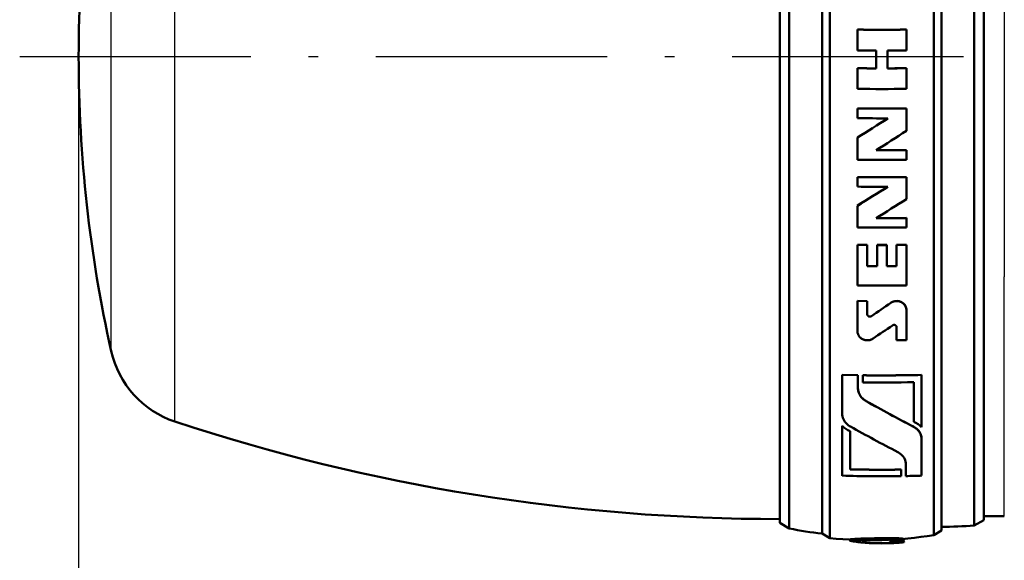
# Model space of a CAD drawing. Extents: x 0 to 420, y 0 to 297.
# Drawn here: x 77 to 128, y 121 to 149 of the extents above; entities that cross this region are included whole.
import ezdxf

# ---------------------------------------------------------------- set-up
doc = ezdxf.new("R2010")
doc.units = 0
doc.linetypes.add('DASHDOT', pattern=[18.5, 12, -3, 0.5, -3])

msp = doc.modelspace()

# ---------------------------------------------------------------- linework, layer by layer
at = {"color": 7, "lineweight": 50}
for p, q in [((118.644, 134.881), (118.644, 171.505)), ((119.044, 134.77), (119.044, 171.736)), ((124.444, 134.845), (124.444, 171.58)), ((124.844, 134.955), (124.844, 171.349)), ((116.444, 135.147), (116.444, 170.949)), ((116.944, 135.009), (116.944, 171.238)), ((126.544, 135.081), (126.544, 171.088)), ((127.044, 135.219), (127.044, 170.799))]:
    msp.add_line(p, q, dxfattribs=at)
at = {"color": 7, "lineweight": 25}
for p, q in [((124.844, 135.051), (124.844, 171.149)), ((128.107, 170.599), (128.107, 135.315)), ((85.043, 137.668), (85.043, 165.691)), ((81.734, 139.42), (81.734, 162.036)), ((80.044, 146.749), (80.044, 107.706))]:
    msp.add_line(p, q, dxfattribs=at)
at = {"color": 7, "lineweight": 50, "ltscale": 3.20435e-05}
for p, q in [((120.481, 148.145), (120.481, 148.143)), ((123.025, 148.145), (123.025, 148.144)), ((120.481, 146.14), (120.481, 146.139)), ((120.481, 140.494), (120.481, 140.492)), ((120.481, 139.009), (120.481, 139.008))]:
    msp.add_line(p, q, dxfattribs=at)
at = {"color": 7, "lineweight": 50, "ltscale": 0.027049}
for p, q in [((120.481, 147.061), (120.481, 148.143)), ((123.025, 147.062), (123.025, 148.144))]:
    msp.add_line(p, q, dxfattribs=at)
at = {"color": 7, "linetype": 'DASHDOT', "lineweight": 25}
msp.add_line((76.983, 146.75), (344.256, 146.75), dxfattribs=at)
at = {"color": 7, "lineweight": 50, "ltscale": 0.023067}
for p, q in [((121.458, 146.132), (121.458, 147.055)), ((122.048, 146.132), (122.048, 147.055))]:
    msp.add_line(p, q, dxfattribs=at)
at = {"color": 7, "lineweight": 50, "ltscale": 0.026778}
for p, q in [((120.481, 145.068), (120.481, 146.139)), ((123.025, 145.068), (123.025, 146.139))]:
    msp.add_line(p, q, dxfattribs=at)
at = {"color": 7, "lineweight": 50, "ltscale": 3.1662e-05}
for p, q in [((123.025, 146.141), (123.025, 146.139)), ((120.481, 144.054), (120.481, 144.053)), ((123.025, 144.055), (123.025, 144.053)), ((120.481, 142.542), (120.481, 142.54)), ((123.025, 141.891), (123.025, 141.889)), ((123.025, 140.494), (123.025, 140.493))]:
    msp.add_line(p, q, dxfattribs=at)
at = {"color": 7, "lineweight": 50, "ltscale": 0.012636}
msp.add_line((120.481, 143.547), (120.481, 144.053), dxfattribs=at)
at = {"color": 7, "lineweight": 50, "ltscale": 0.029014}
msp.add_line((123.025, 142.893), (123.025, 144.053), dxfattribs=at)
at = {"color": 7, "lineweight": 50, "ltscale": 0.02879}
msp.add_line((120.481, 141.389), (120.481, 142.54), dxfattribs=at)
at = {"color": 7, "lineweight": 50, "ltscale": 0.012496}
msp.add_line((123.025, 141.389), (123.025, 141.889), dxfattribs=at)
at = {"color": 7, "lineweight": 50, "ltscale": 0.012404}
msp.add_line((120.481, 139.996), (120.481, 140.492), dxfattribs=at)
at = {"color": 7, "lineweight": 50, "ltscale": 0.028479}
msp.add_line((123.025, 139.354), (123.025, 140.493), dxfattribs=at)
at = {"color": 7, "lineweight": 25, "ltscale": 0.198947}
msp.add_line((81.734, 131.463), (81.734, 139.42), dxfattribs=at)
at = {"color": 7, "lineweight": 50, "ltscale": 0.028244}
msp.add_line((120.481, 137.878), (120.481, 139.008), dxfattribs=at)
at = {"color": 7, "lineweight": 50, "ltscale": 3.24249e-05}
msp.add_line((123.025, 138.37), (123.025, 138.369), dxfattribs=at)
at = {"color": 7, "lineweight": 50, "ltscale": 0.012257}
msp.add_line((123.025, 137.879), (123.025, 138.369), dxfattribs=at)
at = {"color": 7, "lineweight": 25, "ltscale": 0.246517}
msp.add_line((85.043, 127.807), (85.043, 137.668), dxfattribs=at)
at = {"color": 7, "lineweight": 50, "ltscale": 0.012723}
for p, q in [((120.481, 136.976), (120.99, 136.971)), ((120.481, 136.975), (120.99, 136.97)), ((121.498, 136.969), (122.007, 136.969)), ((121.498, 136.968), (122.007, 136.968)), ((122.516, 136.972), (123.025, 136.977)), ((122.516, 136.97), (123.025, 136.975)), ((120.99, 135.879), (121.498, 135.877)), ((120.99, 135.878), (121.498, 135.876)), ((122.007, 135.877), (122.516, 135.88)), ((122.007, 135.876), (122.516, 135.878)), ((120.481, 134.067), (120.99, 134.062)), ((120.481, 134.066), (120.99, 134.061))]:
    msp.add_line(p, q, dxfattribs=at)
at = {"color": 7, "lineweight": 50, "ltscale": 3.28064e-05}
for p, q in [((120.481, 136.976), (120.481, 136.975)), ((120.99, 136.971), (120.99, 136.97)), ((121.498, 136.969), (121.498, 136.968)), ((122.007, 136.969), (122.007, 136.968)), ((122.516, 136.972), (122.516, 136.97)), ((123.025, 136.977), (123.025, 136.975))]:
    msp.add_line(p, q, dxfattribs=at)
at = {"color": 7, "lineweight": 50, "ltscale": 0.052604}
for p, q in [((120.481, 134.871), (120.481, 136.975)), ((123.025, 134.871), (123.025, 136.975))]:
    msp.add_line(p, q, dxfattribs=at)
at = {"color": 7, "lineweight": 50, "ltscale": 0.0273}
for p, q in [((120.99, 135.878), (120.99, 136.97)), ((122.516, 135.878), (122.516, 136.97))]:
    msp.add_line(p, q, dxfattribs=at)
at = {"color": 7, "lineweight": 50, "ltscale": 0.027301}
for p, q in [((121.498, 135.876), (121.498, 136.968)), ((122.007, 135.876), (122.007, 136.968))]:
    msp.add_line(p, q, dxfattribs=at)
at = {"color": 7, "lineweight": 50, "ltscale": 0.314948}
msp.add_line((116.444, 122.549), (116.444, 135.147), dxfattribs=at)
at = {"color": 7, "lineweight": 50, "ltscale": 0.318705}
msp.add_line((116.944, 122.261), (116.944, 135.009), dxfattribs=at)
at = {"color": 7, "lineweight": 25, "ltscale": 0.31755}
msp.add_line((124.844, 122.349), (124.844, 135.051), dxfattribs=at)
at = {"color": 7, "lineweight": 50, "ltscale": 0.316752}
msp.add_line((126.544, 122.411), (126.544, 135.081), dxfattribs=at)
at = {"color": 7, "lineweight": 50, "ltscale": 0.312996}
msp.add_line((127.044, 122.699), (127.044, 135.219), dxfattribs=at)
at = {"color": 7, "lineweight": 25, "ltscale": 0.310393}
msp.add_line((128.107, 122.899), (128.107, 135.315), dxfattribs=at)
at = {"color": 7, "lineweight": 50, "ltscale": 0.322174}
msp.add_line((118.644, 121.994), (118.644, 134.881), dxfattribs=at)
at = {"color": 7, "lineweight": 50, "ltscale": 0.32518}
msp.add_line((119.044, 121.763), (119.044, 134.77), dxfattribs=at)
at = {"color": 7, "lineweight": 50, "ltscale": 0.323159}
msp.add_line((124.444, 121.918), (124.444, 134.845), dxfattribs=at)
at = {"color": 7, "lineweight": 50, "ltscale": 0.320153}
msp.add_line((124.844, 122.149), (124.844, 134.955), dxfattribs=at)
at = {"color": 7, "lineweight": 50, "ltscale": 3.43323e-05}
for p, q in [((120.481, 134.067), (120.481, 134.066)), ((120.99, 134.062), (120.99, 134.061))]:
    msp.add_line(p, q, dxfattribs=at)
at = {"color": 7, "lineweight": 50, "ltscale": 0.039124}
msp.add_line((120.481, 132.501), (120.481, 134.066), dxfattribs=at)
at = {"color": 7, "lineweight": 50, "ltscale": 0.017078}
msp.add_line((120.99, 133.378), (120.99, 134.061), dxfattribs=at)
at = {"color": 7, "lineweight": 25, "ltscale": 3.43323e-05}
msp.add_line((122.212, 133.968), (122.212, 133.966), dxfattribs=at)
at = {"color": 7, "lineweight": 50, "ltscale": 3.47137e-05}
msp.add_line((123.025, 133.589), (123.025, 133.588), dxfattribs=at)
at = {"color": 7, "lineweight": 50, "ltscale": 0.038977}
msp.add_line((123.025, 132.029), (123.025, 133.588), dxfattribs=at)
at = {"color": 7, "lineweight": 25, "ltscale": 3.47137e-05}
msp.add_line((121.205, 133.276), (121.205, 133.275), dxfattribs=at)
at = {"color": 7, "lineweight": 50, "ltscale": 0.016896}
msp.add_line((122.516, 132.023), (122.516, 132.699), dxfattribs=at)
at = {"color": 7, "lineweight": 50, "ltscale": 0.012724}
msp.add_line((122.516, 132.023), (123.025, 132.029), dxfattribs=at)
at = {"color": 7, "lineweight": 50, "ltscale": 0.02036}
msp.add_line((119.692, 130.226), (120.506, 130.212), dxfattribs=at)
at = {"color": 7, "lineweight": 50, "ltscale": 3.85284e-05}
for p, q in [((119.692, 130.226), (119.692, 130.225)), ((123.814, 130.227), (123.814, 130.226))]:
    msp.add_line(p, q, dxfattribs=at)
at = {"color": 7, "lineweight": 50, "ltscale": 0.020359}
msp.add_line((119.692, 130.225), (120.506, 130.21), dxfattribs=at)
at = {"color": 7, "lineweight": 50, "ltscale": 0.049989}
msp.add_line((119.692, 128.225), (119.692, 130.225), dxfattribs=at)
at = {"color": 7, "lineweight": 50, "ltscale": 3.8147e-05}
for p, q in [((120.506, 130.212), (120.506, 130.21)), ((120.761, 130.209), (120.761, 130.207))]:
    msp.add_line(p, q, dxfattribs=at)
at = {"color": 7, "lineweight": 50, "ltscale": 0.016365}
msp.add_line((120.506, 129.556), (120.506, 130.21), dxfattribs=at)
at = {"color": 7, "lineweight": 50, "ltscale": 0.009221}
msp.add_line((120.761, 129.838), (120.761, 130.207), dxfattribs=at)
at = {"color": 7, "lineweight": 50, "ltscale": 0.0677}
msp.add_line((123.814, 127.518), (123.814, 130.226), dxfattribs=at)
at = {"color": 7, "lineweight": 50, "ltscale": 0.051525}
msp.add_line((123.407, 127.788), (123.407, 129.849), dxfattribs=at)
at = {"color": 7, "lineweight": 25, "ltscale": 4.00543e-05}
msp.add_line((120.93, 128.871), (120.93, 128.87), dxfattribs=at)
at = {"color": 7, "lineweight": 50, "ltscale": 4.32968e-05}
msp.add_line((119.692, 127.593), (119.692, 127.591), dxfattribs=at)
at = {"color": 7, "lineweight": 50, "ltscale": 0.064779}
msp.add_line((119.692, 125), (119.692, 127.591), dxfattribs=at)
at = {"color": 7, "lineweight": 50, "ltscale": 4.36783e-05}
msp.add_line((120.099, 127.305), (120.099, 127.304), dxfattribs=at)
at = {"color": 7, "lineweight": 50, "ltscale": 0.049406}
msp.add_line((120.099, 125.327), (120.099, 127.304), dxfattribs=at)
at = {"color": 7, "lineweight": 25, "ltscale": 4.31061e-05}
msp.add_line((123.39, 127.544), (123.39, 127.542), dxfattribs=at)
at = {"color": 7, "lineweight": 50, "ltscale": 4.52042e-05}
msp.add_line((123.814, 126.893), (123.814, 126.891), dxfattribs=at)
at = {"color": 7, "lineweight": 50, "ltscale": 0.047243}
msp.add_line((123.814, 125.002), (123.814, 126.891), dxfattribs=at)
at = {"color": 7, "lineweight": 50, "ltscale": 5.01633e-05}
msp.add_line((122.745, 125.317), (122.745, 125.315), dxfattribs=at)
at = {"color": 7, "lineweight": 50, "ltscale": 0.008472}
msp.add_line((122.745, 124.977), (122.745, 125.315), dxfattribs=at)
at = {"color": 7, "lineweight": 50, "ltscale": 0.015112}
msp.add_line((123, 124.981), (123, 125.585), dxfattribs=at)
at = {"color": 7, "lineweight": 50, "ltscale": 0.014434}
for p, q in [((127.044, 122.699), (126.544, 122.411)), ((116.444, 122.549), (116.944, 122.261))]:
    msp.add_line(p, q, dxfattribs=at)
at = {"color": 7, "lineweight": 50, "ltscale": 0.026564}
msp.add_line((127.044, 122.899), (128.107, 122.899), dxfattribs=at)
at = {"color": 7, "lineweight": 50, "ltscale": 0.011547}
for p, q in [((118.644, 121.994), (119.044, 121.763)), ((124.844, 122.149), (124.444, 121.918))]:
    msp.add_line(p, q, dxfattribs=at)
at = {"color": 7, "lineweight": 50, "ltscale": 0.000481934}
msp.add_line((120.081, 121.674), (120.097, 121.685), dxfattribs=at)
at = {"color": 7, "lineweight": 50, "ltscale": 0.001162}
for p, q in [((120.097, 121.685), (120.141, 121.697)), ((120.097, 121.674), (120.141, 121.687))]:
    msp.add_line(p, q, dxfattribs=at)
at = {"color": 7, "lineweight": 50, "ltscale": 0.000255394}
for p, q in [((120.097, 121.685), (120.097, 121.674)), ((122.759, 121.666), (122.759, 121.656))]:
    msp.add_line(p, q, dxfattribs=at)
at = {"color": 7, "lineweight": 50, "ltscale": 0.00215}
for p, q in [((120.141, 121.697), (120.226, 121.71)), ((120.141, 121.687), (120.226, 121.7))]:
    msp.add_line(p, q, dxfattribs=at)
at = {"color": 7, "lineweight": 50, "ltscale": 0.000255775}
for p, q in [((120.141, 121.697), (120.141, 121.687)), ((122.91, 121.694), (122.91, 121.684))]:
    msp.add_line(p, q, dxfattribs=at)
at = {"color": 7, "lineweight": 50, "ltscale": 0.003045}
for p, q in [((120.226, 121.71), (120.348, 121.722)), ((120.226, 121.7), (120.348, 121.711))]:
    msp.add_line(p, q, dxfattribs=at)
at = {"color": 7, "lineweight": 50, "ltscale": 0.000256157}
for p, q in [((120.226, 121.71), (120.226, 121.7)), ((122.908, 121.704), (122.908, 121.694))]:
    msp.add_line(p, q, dxfattribs=at)
at = {"color": 7, "lineweight": 50, "ltscale": 0.001997}
msp.add_line((120.264, 121.67), (120.342, 121.682), dxfattribs=at)
at = {"color": 7, "lineweight": 50, "ltscale": 0.002831}
msp.add_line((120.342, 121.682), (120.455, 121.693), dxfattribs=at)
at = {"color": 7, "lineweight": 50, "ltscale": 0.003194}
for p, q in [((120.348, 121.722), (120.475, 121.729)), ((120.348, 121.711), (120.475, 121.719))]:
    msp.add_line(p, q, dxfattribs=at)
at = {"color": 7, "lineweight": 50, "ltscale": 0.000256348}
for p, q in [((120.348, 121.722), (120.348, 121.711)), ((122.892, 121.714), (122.892, 121.704))]:
    msp.add_line(p, q, dxfattribs=at)
at = {"color": 7, "lineweight": 50, "ltscale": 0.002936}
msp.add_line((120.455, 121.693), (120.572, 121.701), dxfattribs=at)
at = {"color": 7, "lineweight": 50, "ltscale": 0.004369}
for p, q in [((120.475, 121.729), (120.65, 121.737)), ((120.475, 121.719), (120.65, 121.726))]:
    msp.add_line(p, q, dxfattribs=at)
at = {"color": 7, "lineweight": 50, "ltscale": 0.000256538}
for p, q in [((120.475, 121.729), (120.475, 121.719)), ((122.857, 121.725), (122.857, 121.715))]:
    msp.add_line(p, q, dxfattribs=at)
at = {"color": 7, "lineweight": 50, "ltscale": 0.004071}
msp.add_line((120.572, 121.701), (120.735, 121.708), dxfattribs=at)
at = {"color": 7, "lineweight": 50, "ltscale": 0.004006}
for p, q in [((120.65, 121.737), (120.81, 121.741)), ((120.65, 121.726), (120.81, 121.731))]:
    msp.add_line(p, q, dxfattribs=at)
at = {"color": 7, "lineweight": 50, "ltscale": 0.00025692}
for p, q in [((120.65, 121.737), (120.65, 121.726)), ((120.81, 121.741), (120.81, 121.731)), ((122.674, 121.746), (122.674, 121.736))]:
    msp.add_line(p, q, dxfattribs=at)
at = {"color": 7, "lineweight": 50, "ltscale": 0.003679}
msp.add_line((120.735, 121.708), (120.882, 121.713), dxfattribs=at)
at = {"color": 7, "lineweight": 50, "ltscale": 0.004044}
for p, q in [((120.81, 121.741), (120.972, 121.744)), ((120.81, 121.731), (120.972, 121.734))]:
    msp.add_line(p, q, dxfattribs=at)
at = {"color": 7, "lineweight": 50, "ltscale": 0.003619}
msp.add_line((120.882, 121.713), (121.027, 121.716), dxfattribs=at)
at = {"color": 7, "lineweight": 50, "ltscale": 0.004659}
for p, q in [((120.972, 121.744), (121.158, 121.748)), ((120.972, 121.734), (121.158, 121.737))]:
    msp.add_line(p, q, dxfattribs=at)
at = {"color": 7, "lineweight": 50, "ltscale": 0.000257111}
for p, q in [((120.972, 121.744), (120.972, 121.734)), ((121.158, 121.748), (121.158, 121.737)), ((121.368, 121.75), (121.368, 121.739)), ((121.555, 121.751), (121.555, 121.741)), ((121.93, 121.753), (121.93, 121.743)), ((122.385, 121.753), (122.385, 121.743)), ((122.501, 121.752), (122.501, 121.742)), ((122.605, 121.749), (122.605, 121.739)), ((122.75, 121.74), (122.75, 121.73))]:
    msp.add_line(p, q, dxfattribs=at)
at = {"color": 7, "lineweight": 50, "ltscale": 0.004449}
msp.add_line((121.027, 121.716), (121.205, 121.719), dxfattribs=at)
at = {"color": 7, "lineweight": 50, "ltscale": 0.005249}
for p, q in [((121.158, 121.748), (121.368, 121.75)), ((121.158, 121.737), (121.368, 121.739))]:
    msp.add_line(p, q, dxfattribs=at)
at = {"color": 7, "lineweight": 50, "ltscale": 0.004707}
msp.add_line((121.205, 121.719), (121.393, 121.721), dxfattribs=at)
at = {"color": 7, "lineweight": 50, "ltscale": 0.004668}
for p, q in [((121.368, 121.75), (121.555, 121.751)), ((121.368, 121.739), (121.555, 121.741))]:
    msp.add_line(p, q, dxfattribs=at)
at = {"color": 7, "lineweight": 50, "ltscale": 0.004331}
msp.add_line((121.393, 121.721), (121.566, 121.723), dxfattribs=at)
at = {"color": 7, "lineweight": 50, "ltscale": 0.004233}
for p, q in [((121.555, 121.751), (121.724, 121.752)), ((121.555, 121.741), (121.724, 121.742))]:
    msp.add_line(p, q, dxfattribs=at)
at = {"color": 7, "lineweight": 50, "ltscale": 0.003843}
msp.add_line((121.566, 121.723), (121.72, 121.724), dxfattribs=at)
at = {"color": 7, "lineweight": 50, "ltscale": 0.004858}
msp.add_line((121.72, 121.724), (121.914, 121.724), dxfattribs=at)
at = {"color": 7, "lineweight": 50, "ltscale": 0.005146}
for p, q in [((121.724, 121.752), (121.93, 121.753)), ((121.724, 121.742), (121.93, 121.743))]:
    msp.add_line(p, q, dxfattribs=at)
at = {"color": 7, "lineweight": 50, "ltscale": 0.000257301}
for p, q in [((121.724, 121.752), (121.724, 121.742)), ((122.099, 121.753), (122.099, 121.743)), ((122.251, 121.753), (122.251, 121.743))]:
    msp.add_line(p, q, dxfattribs=at)
at = {"color": 7, "lineweight": 50, "ltscale": 0.003882}
msp.add_line((121.914, 121.724), (122.07, 121.725), dxfattribs=at)
at = {"color": 7, "lineweight": 50, "ltscale": 0.004229}
for p, q in [((121.93, 121.753), (122.099, 121.753)), ((121.93, 121.743), (122.099, 121.743))]:
    msp.add_line(p, q, dxfattribs=at)
at = {"color": 7, "lineweight": 50, "ltscale": 0.003564}
msp.add_line((122.07, 121.725), (122.212, 121.724), dxfattribs=at)
at = {"color": 7, "lineweight": 50, "ltscale": 0.003794}
for p, q in [((122.099, 121.753), (122.251, 121.753)), ((122.099, 121.743), (122.251, 121.743))]:
    msp.add_line(p, q, dxfattribs=at)
at = {"color": 7, "lineweight": 50, "ltscale": 0.003091}
msp.add_line((122.212, 121.724), (122.336, 121.724), dxfattribs=at)
at = {"color": 7, "lineweight": 50, "ltscale": 0.003364}
for p, q in [((122.251, 121.753), (122.385, 121.753)), ((122.251, 121.743), (122.385, 121.743)), ((120.516, 121.567), (120.65, 121.551)), ((120.516, 121.557), (120.65, 121.541))]:
    msp.add_line(p, q, dxfattribs=at)
at = {"color": 7, "lineweight": 50, "ltscale": 0.002627}
msp.add_line((122.336, 121.724), (122.441, 121.723), dxfattribs=at)
at = {"color": 7, "lineweight": 50, "ltscale": 0.002886}
for p, q in [((122.385, 121.753), (122.501, 121.752)), ((122.385, 121.743), (122.501, 121.742))]:
    msp.add_line(p, q, dxfattribs=at)
at = {"color": 7, "lineweight": 50, "ltscale": 0.002047}
msp.add_line((122.441, 121.723), (122.523, 121.721), dxfattribs=at)
at = {"color": 7, "lineweight": 50, "ltscale": 0.002594}
for p, q in [((122.501, 121.752), (122.605, 121.749)), ((122.501, 121.742), (122.605, 121.739))]:
    msp.add_line(p, q, dxfattribs=at)
at = {"color": 7, "lineweight": 50, "ltscale": 0.001569}
msp.add_line((122.523, 121.721), (122.585, 121.717), dxfattribs=at)
at = {"color": 7, "lineweight": 50, "ltscale": 0.001621}
msp.add_line((122.585, 121.717), (122.65, 121.713), dxfattribs=at)
at = {"color": 7, "lineweight": 50, "ltscale": 0.00173}
for p, q in [((122.605, 121.749), (122.674, 121.746)), ((122.605, 121.739), (122.674, 121.736))]:
    msp.add_line(p, q, dxfattribs=at)
at = {"color": 7, "lineweight": 50, "ltscale": 0.001274}
msp.add_line((122.65, 121.713), (122.701, 121.707), dxfattribs=at)
at = {"color": 7, "lineweight": 50, "ltscale": 0.001924}
for p, q in [((122.674, 121.746), (122.75, 121.74)), ((122.674, 121.736), (122.75, 121.73))]:
    msp.add_line(p, q, dxfattribs=at)
at = {"color": 7, "lineweight": 50, "ltscale": 0.000962995}
msp.add_line((122.701, 121.707), (122.739, 121.7), dxfattribs=at)
at = {"color": 7, "lineweight": 50, "ltscale": 0.000771076}
msp.add_line((122.739, 121.7), (122.768, 121.691), dxfattribs=at)
at = {"color": 7, "lineweight": 50, "ltscale": 0.001534}
for p, q in [((122.75, 121.74), (122.811, 121.733)), ((122.75, 121.73), (122.811, 121.723))]:
    msp.add_line(p, q, dxfattribs=at)
at = {"color": 7, "lineweight": 50, "ltscale": 0.000385656}
msp.add_line((122.768, 121.691), (122.781, 121.682), dxfattribs=at)
at = {"color": 7, "lineweight": 50, "ltscale": 0.000229956}
msp.add_line((122.775, 121.675), (122.781, 121.682), dxfattribs=at)
at = {"color": 7, "lineweight": 50, "ltscale": 0.000218996}
msp.add_line((122.783, 121.674), (122.781, 121.682), dxfattribs=at)
at = {"color": 7, "lineweight": 50, "ltscale": 0.001161}
for p, q in [((122.811, 121.733), (122.857, 121.725)), ((122.811, 121.723), (122.857, 121.715))]:
    msp.add_line(p, q, dxfattribs=at)
at = {"color": 7, "lineweight": 50, "ltscale": 0.000256729}
msp.add_line((122.811, 121.733), (122.811, 121.723), dxfattribs=at)
at = {"color": 7, "lineweight": 50, "ltscale": 0.000913293}
msp.add_line((122.857, 121.725), (122.892, 121.714), dxfattribs=at)
at = {"color": 7, "lineweight": 50, "ltscale": 0.000913237}
msp.add_line((122.857, 121.715), (122.892, 121.704), dxfattribs=at)
at = {"color": 7, "lineweight": 50, "ltscale": 0.000463291}
msp.add_line((122.892, 121.714), (122.908, 121.704), dxfattribs=at)
at = {"color": 7, "lineweight": 50, "ltscale": 0.000463188}
msp.add_line((122.892, 121.704), (122.908, 121.694), dxfattribs=at)
at = {"color": 7, "lineweight": 50, "ltscale": 0.000396309}
msp.add_line((122.9, 121.672), (122.91, 121.684), dxfattribs=at)
at = {"color": 7, "lineweight": 50, "ltscale": 0.00026713}
msp.add_line((122.91, 121.694), (122.908, 121.704), dxfattribs=at)
at = {"color": 7, "lineweight": 50, "ltscale": 0.000266761}
msp.add_line((122.91, 121.684), (122.908, 121.694), dxfattribs=at)
at = {"color": 7, "lineweight": 50, "ltscale": 0.000259383}
msp.add_line((120.075, 121.665), (120.081, 121.674), dxfattribs=at)
at = {"color": 7, "lineweight": 50, "ltscale": 0.000254822}
for p, q in [((120.075, 121.665), (120.075, 121.655)), ((122.7, 121.648), (122.7, 121.637))]:
    msp.add_line(p, q, dxfattribs=at)
at = {"color": 7, "lineweight": 50, "ltscale": 0.000259064}
msp.add_line((120.075, 121.655), (120.081, 121.664), dxfattribs=at)
at = {"color": 7, "lineweight": 50, "ltscale": 0.000547002}
msp.add_line((120.089, 121.638), (120.075, 121.655), dxfattribs=at)
at = {"color": 7, "lineweight": 50, "ltscale": 0.00048183}
msp.add_line((120.081, 121.664), (120.097, 121.674), dxfattribs=at)
at = {"color": 7, "lineweight": 50, "ltscale": 0.000255203}
msp.add_line((120.081, 121.674), (120.081, 121.664), dxfattribs=at)
at = {"color": 7, "lineweight": 50, "ltscale": 0.001006}
msp.add_line((120.089, 121.638), (120.125, 121.622), dxfattribs=at)
at = {"color": 7, "lineweight": 50, "ltscale": 0.00176}
msp.add_line((120.125, 121.622), (120.193, 121.603), dxfattribs=at)
at = {"color": 7, "lineweight": 50, "ltscale": 0.002163}
msp.add_line((120.193, 121.603), (120.278, 121.585), dxfattribs=at)
at = {"color": 7, "lineweight": 50, "ltscale": 0.000239743}
msp.add_line((120.202, 121.64), (120.207, 121.648), dxfattribs=at)
at = {"color": 7, "lineweight": 50, "ltscale": 0.000514734}
msp.add_line((120.216, 121.624), (120.203, 121.64), dxfattribs=at)
at = {"color": 7, "lineweight": 50, "ltscale": 0.000375655}
msp.add_line((120.216, 121.634), (120.206, 121.646), dxfattribs=at)
at = {"color": 7, "lineweight": 50, "ltscale": 0.000428334}
msp.add_line((120.207, 121.648), (120.221, 121.658), dxfattribs=at)
at = {"color": 7, "lineweight": 50, "ltscale": 0.000951601}
msp.add_line((120.216, 121.634), (120.251, 121.619), dxfattribs=at)
at = {"color": 7, "lineweight": 50, "ltscale": 0.000254059}
for p, q in [((120.216, 121.634), (120.216, 121.624)), ((122.463, 121.611), (122.463, 121.601)), ((122.524, 121.618), (122.524, 121.607))]:
    msp.add_line(p, q, dxfattribs=at)
at = {"color": 7, "lineweight": 50, "ltscale": 0.00095145}
msp.add_line((120.216, 121.624), (120.251, 121.609), dxfattribs=at)
at = {"color": 7, "lineweight": 50, "ltscale": 0.001103}
msp.add_line((120.221, 121.658), (120.264, 121.67), dxfattribs=at)
at = {"color": 7, "lineweight": 50, "ltscale": 0.001655}
for p, q in [((120.251, 121.619), (120.315, 121.602)), ((120.251, 121.609), (120.315, 121.592))]:
    msp.add_line(p, q, dxfattribs=at)
at = {"color": 7, "lineweight": 50, "ltscale": 0.000253677}
for p, q in [((120.251, 121.619), (120.251, 121.609)), ((122.291, 121.594), (122.291, 121.584))]:
    msp.add_line(p, q, dxfattribs=at)
at = {"color": 7, "lineweight": 50, "ltscale": 0.003436}
msp.add_line((120.278, 121.585), (120.414, 121.564), dxfattribs=at)
at = {"color": 7, "lineweight": 50, "ltscale": 0.001913}
for p, q in [((120.315, 121.602), (120.39, 121.587)), ((120.315, 121.592), (120.39, 121.577))]:
    msp.add_line(p, q, dxfattribs=at)
at = {"color": 7, "lineweight": 50, "ltscale": 0.000253296}
msp.add_line((120.315, 121.602), (120.315, 121.592), dxfattribs=at)
at = {"color": 7, "lineweight": 50, "ltscale": 0.003202}
for p, q in [((120.39, 121.587), (120.516, 121.567)), ((120.39, 121.577), (120.516, 121.557))]:
    msp.add_line(p, q, dxfattribs=at)
at = {"color": 7, "lineweight": 50, "ltscale": 0.000252724}
for p, q in [((120.39, 121.587), (120.39, 121.577)), ((122.839, 121.574), (122.839, 121.564))]:
    msp.add_line(p, q, dxfattribs=at)
at = {"color": 7, "lineweight": 50, "ltscale": 0.003646}
msp.add_line((120.414, 121.564), (120.558, 121.546), dxfattribs=at)
at = {"color": 7, "lineweight": 50, "ltscale": 0.000252151}
for p, q in [((120.516, 121.567), (120.516, 121.557)), ((122.782, 121.555), (122.782, 121.545))]:
    msp.add_line(p, q, dxfattribs=at)
at = {"color": 7, "lineweight": 50, "ltscale": 0.003906}
msp.add_line((120.558, 121.546), (120.714, 121.53), dxfattribs=at)
at = {"color": 7, "lineweight": 50, "ltscale": 0.003763}
msp.add_line((120.65, 121.551), (120.8, 121.536), dxfattribs=at)
at = {"color": 7, "lineweight": 50, "ltscale": 0.00025177}
for p, q in [((120.65, 121.551), (120.65, 121.541)), ((122.737, 121.545), (122.737, 121.535)), ((122.76, 121.549), (122.76, 121.538))]:
    msp.add_line(p, q, dxfattribs=at)
at = {"color": 7, "lineweight": 50, "ltscale": 0.003762}
msp.add_line((120.65, 121.541), (120.8, 121.526), dxfattribs=at)
at = {"color": 7, "lineweight": 50, "ltscale": 0.004056}
msp.add_line((120.714, 121.53), (120.876, 121.517), dxfattribs=at)
at = {"color": 7, "lineweight": 50, "ltscale": 0.003585}
for p, q in [((120.8, 121.536), (120.943, 121.525)), ((120.8, 121.526), (120.943, 121.515))]:
    msp.add_line(p, q, dxfattribs=at)
at = {"color": 7, "lineweight": 50, "ltscale": 0.000251389}
for p, q in [((120.8, 121.536), (120.8, 121.526)), ((122.698, 121.54), (122.698, 121.53))]:
    msp.add_line(p, q, dxfattribs=at)
at = {"color": 7, "lineweight": 50, "ltscale": 0.00522}
msp.add_line((120.876, 121.517), (121.084, 121.505), dxfattribs=at)
at = {"color": 7, "lineweight": 50, "ltscale": 0.004857}
for p, q in [((120.943, 121.525), (121.137, 121.514)), ((120.943, 121.515), (121.137, 121.504))]:
    msp.add_line(p, q, dxfattribs=at)
at = {"color": 7, "lineweight": 50, "ltscale": 0.000251198}
for p, q in [((120.943, 121.525), (120.943, 121.515)), ((122.551, 121.527), (122.551, 121.516)), ((122.632, 121.533), (122.632, 121.523))]:
    msp.add_line(p, q, dxfattribs=at)
at = {"color": 7, "lineweight": 50, "ltscale": 0.005195}
msp.add_line((121.084, 121.505), (121.292, 121.496), dxfattribs=at)
at = {"color": 7, "lineweight": 50, "ltscale": 0.004799}
for p, q in [((121.137, 121.514), (121.328, 121.506)), ((121.137, 121.504), (121.328, 121.496))]:
    msp.add_line(p, q, dxfattribs=at)
at = {"color": 7, "lineweight": 50, "ltscale": 0.000250626}
for p, q in [((121.137, 121.514), (121.137, 121.504)), ((122.34, 121.514), (122.34, 121.504))]:
    msp.add_line(p, q, dxfattribs=at)
at = {"color": 7, "lineweight": 50, "ltscale": 0.005593}
msp.add_line((121.292, 121.496), (121.515, 121.49), dxfattribs=at)
at = {"color": 7, "lineweight": 50, "ltscale": 0.005173}
for p, q in [((121.328, 121.506), (121.535, 121.501)), ((121.328, 121.496), (121.535, 121.491))]:
    msp.add_line(p, q, dxfattribs=at)
at = {"color": 7, "lineweight": 50, "ltscale": 0.000250435}
for p, q in [((121.328, 121.506), (121.328, 121.496)), ((121.535, 121.501), (121.535, 121.491)), ((122.164, 121.507), (122.164, 121.496))]:
    msp.add_line(p, q, dxfattribs=at)
at = {"color": 7, "lineweight": 50, "ltscale": 0.005899}
msp.add_line((121.515, 121.49), (121.751, 121.488), dxfattribs=at)
at = {"color": 7, "lineweight": 50, "ltscale": 0.005459}
for p, q in [((121.535, 121.501), (121.754, 121.499)), ((121.535, 121.491), (121.754, 121.489))]:
    msp.add_line(p, q, dxfattribs=at)
at = {"color": 7, "lineweight": 50, "ltscale": 0.006079}
msp.add_line((121.751, 121.488), (121.994, 121.491), dxfattribs=at)
at = {"color": 7, "lineweight": 50, "ltscale": 0.005655}
for p, q in [((121.754, 121.499), (121.98, 121.502)), ((121.754, 121.489), (121.98, 121.492))]:
    msp.add_line(p, q, dxfattribs=at)
at = {"color": 7, "lineweight": 50, "ltscale": 0.000250244}
for p, q in [((121.754, 121.499), (121.754, 121.489)), ((121.98, 121.502), (121.98, 121.492))]:
    msp.add_line(p, q, dxfattribs=at)
at = {"color": 7, "lineweight": 50, "ltscale": 0.004616}
for p, q in [((121.98, 121.502), (122.164, 121.507)), ((121.98, 121.492), (122.164, 121.496))]:
    msp.add_line(p, q, dxfattribs=at)
at = {"color": 7, "lineweight": 50, "ltscale": 0.004821}
msp.add_line((121.994, 121.491), (122.187, 121.496), dxfattribs=at)
at = {"color": 7, "lineweight": 50, "ltscale": 0.000914035}
msp.add_line((122.163, 121.568), (122.197, 121.582), dxfattribs=at)
at = {"color": 7, "lineweight": 50, "ltscale": 0.000913889}
msp.add_line((122.163, 121.558), (122.197, 121.572), dxfattribs=at)
at = {"color": 7, "lineweight": 50, "ltscale": 0.000253105}
msp.add_line((122.163, 121.568), (122.163, 121.558), dxfattribs=at)
at = {"color": 7, "lineweight": 50, "ltscale": 0.001718}
msp.add_line((122.163, 121.558), (122.232, 121.551), dxfattribs=at)
at = {"color": 7, "lineweight": 50, "ltscale": 0.004398}
for p, q in [((122.164, 121.507), (122.34, 121.514)), ((122.164, 121.496), (122.34, 121.504))]:
    msp.add_line(p, q, dxfattribs=at)
at = {"color": 7, "lineweight": 50, "ltscale": 0.004755}
msp.add_line((122.187, 121.496), (122.377, 121.504), dxfattribs=at)
at = {"color": 7, "lineweight": 50, "ltscale": 0.002357}
for p, q in [((122.197, 121.582), (122.291, 121.594)), ((122.197, 121.572), (122.291, 121.584))]:
    msp.add_line(p, q, dxfattribs=at)
at = {"color": 7, "lineweight": 50, "ltscale": 0.000253487}
msp.add_line((122.197, 121.582), (122.197, 121.572), dxfattribs=at)
at = {"color": 7, "lineweight": 50, "ltscale": 0.002315}
msp.add_line((122.232, 121.551), (122.324, 121.55), dxfattribs=at)
at = {"color": 7, "lineweight": 50, "ltscale": 0.002256}
for p, q in [((122.291, 121.594), (122.381, 121.603)), ((122.291, 121.584), (122.381, 121.593))]:
    msp.add_line(p, q, dxfattribs=at)
at = {"color": 7, "lineweight": 50, "ltscale": 0.000492052}
msp.add_line((122.296, 121.565), (122.315, 121.572), dxfattribs=at)
at = {"color": 7, "lineweight": 50, "ltscale": 0.000922599}
msp.add_line((122.296, 121.565), (122.333, 121.561), dxfattribs=at)
at = {"color": 7, "lineweight": 50, "ltscale": 0.001432}
msp.add_line((122.315, 121.572), (122.371, 121.579), dxfattribs=at)
at = {"color": 7, "lineweight": 50, "ltscale": 0.000389238}
msp.add_line((122.318, 121.572), (122.333, 121.571), dxfattribs=at)
at = {"color": 7, "lineweight": 50, "ltscale": 0.00292}
msp.add_line((122.324, 121.55), (122.441, 121.552), dxfattribs=at)
at = {"color": 7, "lineweight": 50, "ltscale": 0.001567}
for p, q in [((122.333, 121.571), (122.396, 121.57)), ((122.333, 121.561), (122.396, 121.56))]:
    msp.add_line(p, q, dxfattribs=at)
at = {"color": 7, "lineweight": 50, "ltscale": 0.000252914}
for p, q in [((122.333, 121.571), (122.333, 121.561)), ((122.396, 121.57), (122.396, 121.56)), ((122.511, 121.572), (122.511, 121.562)), ((122.576, 121.573), (122.576, 121.563)), ((122.662, 121.575), (122.662, 121.565)), ((122.727, 121.575), (122.727, 121.565)), ((122.78, 121.575), (122.78, 121.565))]:
    msp.add_line(p, q, dxfattribs=at)
at = {"color": 7, "lineweight": 50, "ltscale": 0.002929}
for p, q in [((122.34, 121.514), (122.457, 121.52)), ((122.34, 121.504), (122.457, 121.51))]:
    msp.add_line(p, q, dxfattribs=at)
at = {"color": 7, "lineweight": 50, "ltscale": 0.001889}
msp.add_line((122.371, 121.579), (122.447, 121.587), dxfattribs=at)
at = {"color": 7, "lineweight": 50, "ltscale": 0.003565}
msp.add_line((122.377, 121.504), (122.52, 121.512), dxfattribs=at)
at = {"color": 7, "lineweight": 50, "ltscale": 0.00208}
for p, q in [((122.381, 121.603), (122.463, 121.611)), ((122.381, 121.593), (122.463, 121.601))]:
    msp.add_line(p, q, dxfattribs=at)
at = {"color": 7, "lineweight": 50, "ltscale": 0.000253868}
msp.add_line((122.381, 121.603), (122.381, 121.593), dxfattribs=at)
at = {"color": 7, "lineweight": 50, "ltscale": 0.002871}
for p, q in [((122.396, 121.57), (122.511, 121.572)), ((122.396, 121.56), (122.511, 121.562))]:
    msp.add_line(p, q, dxfattribs=at)
at = {"color": 7, "lineweight": 50, "ltscale": 0.001426}
msp.add_line((122.441, 121.552), (122.498, 121.552), dxfattribs=at)
at = {"color": 7, "lineweight": 50, "ltscale": 0.001958}
msp.add_line((122.447, 121.587), (122.524, 121.595), dxfattribs=at)
at = {"color": 7, "lineweight": 50, "ltscale": 0.002344}
for p, q in [((122.457, 121.52), (122.551, 121.527)), ((122.457, 121.51), (122.551, 121.516))]:
    msp.add_line(p, q, dxfattribs=at)
at = {"color": 7, "lineweight": 50, "ltscale": 0.000250816}
msp.add_line((122.457, 121.52), (122.457, 121.51), dxfattribs=at)
at = {"color": 7, "lineweight": 50, "ltscale": 0.001523}
for p, q in [((122.463, 121.611), (122.524, 121.618)), ((122.463, 121.601), (122.524, 121.607))]:
    msp.add_line(p, q, dxfattribs=at)
at = {"color": 7, "lineweight": 50, "ltscale": 0.001973}
msp.add_line((122.498, 121.552), (122.577, 121.554), dxfattribs=at)
at = {"color": 7, "lineweight": 50, "ltscale": 0.001646}
for p, q in [((122.511, 121.572), (122.576, 121.573)), ((122.511, 121.562), (122.576, 121.563))]:
    msp.add_line(p, q, dxfattribs=at)
at = {"color": 7, "lineweight": 50, "ltscale": 0.002834}
msp.add_line((122.52, 121.512), (122.633, 121.52), dxfattribs=at)
at = {"color": 7, "lineweight": 50, "ltscale": 0.001474}
for p, q in [((122.524, 121.618), (122.582, 121.626)), ((122.524, 121.607), (122.582, 121.615))]:
    msp.add_line(p, q, dxfattribs=at)
at = {"color": 7, "lineweight": 50, "ltscale": 0.001862}
msp.add_line((122.524, 121.595), (122.599, 121.603), dxfattribs=at)
at = {"color": 7, "lineweight": 50, "ltscale": 0.002028}
for p, q in [((122.551, 121.527), (122.632, 121.533)), ((122.551, 121.516), (122.632, 121.523))]:
    msp.add_line(p, q, dxfattribs=at)
at = {"color": 7, "lineweight": 50, "ltscale": 0.002144}
for p, q in [((122.576, 121.573), (122.662, 121.575)), ((122.576, 121.563), (122.662, 121.565))]:
    msp.add_line(p, q, dxfattribs=at)
at = {"color": 7, "lineweight": 50, "ltscale": 0.001309}
for p, q in [((122.577, 121.554), (122.629, 121.554)), ((122.727, 121.575), (122.78, 121.575)), ((122.727, 121.565), (122.78, 121.565))]:
    msp.add_line(p, q, dxfattribs=at)
at = {"color": 7, "lineweight": 50, "ltscale": 0.001142}
for p, q in [((122.582, 121.626), (122.627, 121.633)), ((122.582, 121.615), (122.627, 121.623))]:
    msp.add_line(p, q, dxfattribs=at)
at = {"color": 7, "lineweight": 50, "ltscale": 0.00025444}
msp.add_line((122.582, 121.626), (122.582, 121.615), dxfattribs=at)
at = {"color": 7, "lineweight": 50, "ltscale": 0.001661}
msp.add_line((122.599, 121.603), (122.664, 121.612), dxfattribs=at)
at = {"color": 7, "lineweight": 50, "ltscale": 0.001029}
for p, q in [((122.627, 121.633), (122.668, 121.64)), ((122.627, 121.623), (122.668, 121.63))]:
    msp.add_line(p, q, dxfattribs=at)
at = {"color": 7, "lineweight": 50, "ltscale": 0.000254631}
for p, q in [((122.627, 121.633), (122.627, 121.623)), ((122.668, 121.64), (122.668, 121.63))]:
    msp.add_line(p, q, dxfattribs=at)
at = {"color": 7, "lineweight": 50, "ltscale": 0.00103}
msp.add_line((122.629, 121.554), (122.671, 121.554), dxfattribs=at)
at = {"color": 7, "lineweight": 50, "ltscale": 0.001668}
for p, q in [((122.632, 121.533), (122.698, 121.54)), ((122.632, 121.523), (122.698, 121.53))]:
    msp.add_line(p, q, dxfattribs=at)
at = {"color": 7, "lineweight": 50, "ltscale": 0.002401}
msp.add_line((122.633, 121.52), (122.728, 121.528), dxfattribs=at)
at = {"color": 7, "lineweight": 50, "ltscale": 0.001631}
for p, q in [((122.662, 121.575), (122.727, 121.575)), ((122.662, 121.565), (122.727, 121.565))]:
    msp.add_line(p, q, dxfattribs=at)
at = {"color": 7, "lineweight": 50, "ltscale": 0.00134}
msp.add_line((122.664, 121.612), (122.717, 121.621), dxfattribs=at)
at = {"color": 7, "lineweight": 50, "ltscale": 0.000825455}
msp.add_line((122.668, 121.64), (122.7, 121.648), dxfattribs=at)
at = {"color": 7, "lineweight": 50, "ltscale": 0.000825414}
msp.add_line((122.668, 121.63), (122.7, 121.637), dxfattribs=at)
at = {"color": 7, "lineweight": 50, "ltscale": 0.001358}
msp.add_line((122.671, 121.554), (122.725, 121.553), dxfattribs=at)
at = {"color": 7, "lineweight": 50, "ltscale": 0.000994505}
msp.add_line((122.698, 121.54), (122.737, 121.545), dxfattribs=at)
at = {"color": 7, "lineweight": 50, "ltscale": 0.000994456}
msp.add_line((122.698, 121.53), (122.737, 121.535), dxfattribs=at)
at = {"color": 7, "lineweight": 50, "ltscale": 0.000860904}
msp.add_line((122.7, 121.648), (122.733, 121.657), dxfattribs=at)
at = {"color": 7, "lineweight": 50, "ltscale": 0.000860853}
msp.add_line((122.7, 121.637), (122.733, 121.647), dxfattribs=at)
at = {"color": 7, "lineweight": 50, "ltscale": 0.001282}
msp.add_line((122.717, 121.621), (122.768, 121.63), dxfattribs=at)
at = {"color": 7, "lineweight": 50, "ltscale": 0.000699042}
msp.add_line((122.725, 121.553), (122.753, 121.551), dxfattribs=at)
at = {"color": 7, "lineweight": 50, "ltscale": 0.001988}
msp.add_line((122.728, 121.528), (122.807, 121.536), dxfattribs=at)
at = {"color": 7, "lineweight": 50, "ltscale": 0.000687533}
msp.add_line((122.733, 121.657), (122.759, 121.666), dxfattribs=at)
at = {"color": 7, "lineweight": 50, "ltscale": 0.000255013}
msp.add_line((122.733, 121.657), (122.733, 121.647), dxfattribs=at)
at = {"color": 7, "lineweight": 50, "ltscale": 0.000687408}
msp.add_line((122.733, 121.647), (122.759, 121.656), dxfattribs=at)
at = {"color": 7, "lineweight": 50, "ltscale": 0.0005834}
for p, q in [((122.737, 121.545), (122.76, 121.549)), ((122.737, 121.535), (122.76, 121.538))]:
    msp.add_line(p, q, dxfattribs=at)
at = {"color": 7, "lineweight": 50, "ltscale": 0.0004279}
msp.add_line((122.753, 121.551), (122.77, 121.549), dxfattribs=at)
at = {"color": 7, "lineweight": 50, "ltscale": 0.000457917}
msp.add_line((122.759, 121.666), (122.775, 121.675), dxfattribs=at)
at = {"color": 7, "lineweight": 50, "ltscale": 0.00045782}
msp.add_line((122.759, 121.656), (122.775, 121.665), dxfattribs=at)
at = {"color": 7, "lineweight": 50, "ltscale": 0.000144163}
msp.add_line((122.76, 121.549), (122.766, 121.55), dxfattribs=at)
at = {"color": 7, "lineweight": 50, "ltscale": 0.00037653}
msp.add_line((122.76, 121.538), (122.775, 121.542), dxfattribs=at)
at = {"color": 7, "lineweight": 50, "ltscale": 0.001005}
msp.add_line((122.768, 121.63), (122.807, 121.639), dxfattribs=at)
at = {"color": 7, "lineweight": 50, "ltscale": 0.000335476}
msp.add_line((122.77, 121.549), (122.783, 121.548), dxfattribs=at)
at = {"color": 7, "lineweight": 50, "ltscale": 0.000255585}
msp.add_line((122.775, 121.675), (122.775, 121.665), dxfattribs=at)
at = {"color": 7, "lineweight": 50, "ltscale": 0.000306002}
msp.add_line((122.775, 121.665), (122.783, 121.674), dxfattribs=at)
at = {"color": 7, "lineweight": 50, "ltscale": 0.000251961}
msp.add_line((122.775, 121.552), (122.775, 121.542), dxfattribs=at)
at = {"color": 7, "lineweight": 50, "ltscale": 0.000187833}
msp.add_line((122.775, 121.542), (122.782, 121.545), dxfattribs=at)
at = {"color": 7, "lineweight": 50, "ltscale": 0.001489}
for p, q in [((122.78, 121.575), (122.839, 121.574)), ((122.78, 121.565), (122.839, 121.564))]:
    msp.add_line(p, q, dxfattribs=at)
at = {"color": 7, "lineweight": 50, "ltscale": 7.66614e-05}
msp.add_line((122.782, 121.545), (122.783, 121.548), dxfattribs=at)
at = {"color": 7, "lineweight": 50, "ltscale": 0.001043}
msp.add_line((122.807, 121.639), (122.847, 121.65), dxfattribs=at)
at = {"color": 7, "lineweight": 50, "ltscale": 0.001127}
msp.add_line((122.807, 121.536), (122.852, 121.542), dxfattribs=at)
at = {"color": 7, "lineweight": 50, "ltscale": 0.000884481}
msp.add_line((122.839, 121.574), (122.875, 121.573), dxfattribs=at)
at = {"color": 7, "lineweight": 50, "ltscale": 0.000884473}
msp.add_line((122.839, 121.564), (122.875, 121.563), dxfattribs=at)
at = {"color": 7, "lineweight": 50, "ltscale": 0.000909195}
msp.add_line((122.847, 121.65), (122.882, 121.662), dxfattribs=at)
at = {"color": 7, "lineweight": 50, "ltscale": 0.000786742}
msp.add_line((122.852, 121.542), (122.883, 121.547), dxfattribs=at)
at = {"color": 7, "lineweight": 50, "ltscale": 0.000501786}
for p, q in [((122.875, 121.573), (122.895, 121.571)), ((122.875, 121.563), (122.895, 121.56))]:
    msp.add_line(p, q, dxfattribs=at)
at = {"color": 7, "lineweight": 50, "ltscale": 0.000252533}
for p, q in [((122.875, 121.573), (122.875, 121.563)), ((122.895, 121.571), (122.895, 121.56)), ((122.91, 121.568), (122.91, 121.558))]:
    msp.add_line(p, q, dxfattribs=at)
at = {"color": 7, "lineweight": 50, "ltscale": 0.000524046}
msp.add_line((122.882, 121.662), (122.9, 121.672), dxfattribs=at)
at = {"color": 7, "lineweight": 50, "ltscale": 0.000426903}
msp.add_line((122.883, 121.547), (122.9, 121.551), dxfattribs=at)
at = {"color": 7, "lineweight": 50, "ltscale": 0.000399035}
for p, q in [((122.895, 121.571), (122.91, 121.568)), ((122.895, 121.56), (122.91, 121.558))]:
    msp.add_line(p, q, dxfattribs=at)
at = {"color": 7, "lineweight": 50, "ltscale": 0.000228367}
msp.add_line((122.9, 121.551), (122.908, 121.554), dxfattribs=at)
at = {"color": 7, "lineweight": 50, "ltscale": 0.000111064}
msp.add_line((122.908, 121.554), (122.91, 121.558), dxfattribs=at)
at = {"color": 7, "lineweight": 50}
for points in [[(122.212, 133.968), (122.239, 133.985), (122.266, 134.001), (122.294, 134.015), (122.323, 134.027), (122.352, 134.037), (122.382, 134.045), (122.412, 134.052), (122.442, 134.057), (122.472, 134.061), (122.502, 134.062), (122.532, 134.063), (122.562, 134.061), (122.592, 134.058), (122.622, 134.053), (122.652, 134.046), (122.681, 134.038), (122.71, 134.028), (122.738, 134.016), (122.766, 134.003), (122.793, 133.988), (122.819, 133.971), (122.845, 133.952), (122.87, 133.931), (122.893, 133.909), (122.916, 133.884), (122.936, 133.858), (122.956, 133.829), (122.973, 133.799), (122.988, 133.768), (123.001, 133.734), (123.011, 133.699), (123.019, 133.664), (123.024, 133.627), (123.025, 133.589)], [(122.212, 133.966), (122.238, 133.984), (122.265, 133.999), (122.294, 134.013), (122.322, 134.025), (122.351, 134.035), (122.381, 134.044), (122.411, 134.051), (122.441, 134.056), (122.472, 134.059), (122.502, 134.061), (122.533, 134.061), (122.563, 134.06), (122.593, 134.056), (122.623, 134.051), (122.653, 134.045), (122.682, 134.036), (122.711, 134.026), (122.739, 134.014), (122.767, 134.001), (122.793, 133.986), (122.819, 133.969), (122.844, 133.951), (122.868, 133.931), (122.891, 133.91), (122.912, 133.886), (122.932, 133.862), (122.951, 133.836), (122.967, 133.808), (122.982, 133.78), (122.995, 133.75), (123.006, 133.719), (123.014, 133.687), (123.02, 133.654), (123.024, 133.621), (123.025, 133.588)], [(121.205, 133.276), (121.198, 133.272), (121.191, 133.268), (121.184, 133.264), (121.176, 133.261), (121.169, 133.258), (121.161, 133.256), (121.153, 133.254), (121.145, 133.253), (121.137, 133.252), (121.129, 133.252), (121.121, 133.252), (121.113, 133.252), (121.105, 133.253), (121.098, 133.255), (121.09, 133.257), (121.082, 133.259), (121.074, 133.261), (121.067, 133.265), (121.059, 133.268), (121.052, 133.272), (121.045, 133.277), (121.038, 133.282), (121.031, 133.288), (121.025, 133.294), (121.019, 133.301), (121.013, 133.308), (121.008, 133.315), (121.003, 133.323), (120.999, 133.332), (120.996, 133.341), (120.993, 133.35), (120.991, 133.36), (120.99, 133.37), (120.99, 133.379)], [(121.205, 133.275), (121.199, 133.27), (121.191, 133.266), (121.184, 133.263), (121.177, 133.26), (121.169, 133.257), (121.161, 133.255), (121.153, 133.253), (121.146, 133.252), (121.138, 133.251), (121.13, 133.251), (121.121, 133.251), (121.113, 133.251), (121.105, 133.252), (121.097, 133.253), (121.09, 133.255), (121.082, 133.257), (121.074, 133.26), (121.067, 133.263), (121.059, 133.267), (121.052, 133.271), (121.045, 133.276), (121.038, 133.281), (121.032, 133.286), (121.026, 133.292), (121.02, 133.298), (121.014, 133.305), (121.009, 133.312), (121.005, 133.319), (121.001, 133.327), (120.998, 133.335), (120.995, 133.343), (120.993, 133.352), (120.991, 133.36), (120.99, 133.369), (120.99, 133.378)], [(121.294, 132.113), (121.268, 132.096), (121.242, 132.082), (121.214, 132.069), (121.186, 132.057), (121.157, 132.047), (121.128, 132.039), (121.098, 132.033), (121.068, 132.028), (121.038, 132.025), (121.007, 132.023), (120.977, 132.023), (120.946, 132.025), (120.916, 132.029), (120.886, 132.034), (120.856, 132.041), (120.826, 132.05), (120.797, 132.06), (120.768, 132.072), (120.74, 132.086), (120.713, 132.102), (120.687, 132.119), (120.662, 132.138), (120.637, 132.158), (120.614, 132.18), (120.593, 132.204), (120.573, 132.229), (120.554, 132.256), (120.538, 132.283), (120.523, 132.312), (120.51, 132.342), (120.5, 132.373), (120.491, 132.404), (120.485, 132.436), (120.482, 132.469), (120.481, 132.501)], [(122.3, 132.799), (122.307, 132.804), (122.315, 132.808), (122.322, 132.811), (122.33, 132.815), (122.338, 132.817), (122.346, 132.82), (122.354, 132.821), (122.362, 132.823), (122.37, 132.824), (122.378, 132.824), (122.386, 132.824), (122.394, 132.824), (122.402, 132.823), (122.41, 132.821), (122.418, 132.82), (122.426, 132.817), (122.433, 132.815), (122.441, 132.811), (122.448, 132.808), (122.455, 132.804), (122.462, 132.799), (122.469, 132.794), (122.475, 132.789), (122.481, 132.783), (122.487, 132.777), (122.492, 132.771), (122.497, 132.764), (122.501, 132.757), (122.505, 132.749), (122.508, 132.741), (122.511, 132.733), (122.513, 132.725), (122.515, 132.716), (122.516, 132.708), (122.516, 132.699)], [(120.93, 128.871), (120.891, 128.895), (120.852, 128.92), (120.815, 128.947), (120.78, 128.977), (120.746, 129.008), (120.713, 129.042), (120.682, 129.077), (120.654, 129.114), (120.627, 129.153), (120.603, 129.193), (120.581, 129.235), (120.561, 129.278), (120.545, 129.323), (120.531, 129.368), (120.52, 129.415), (120.512, 129.462), (120.508, 129.51), (120.506, 129.557)], [(120.506, 129.556), (120.507, 129.518), (120.51, 129.48), (120.522, 129.404), (120.542, 129.33), (120.57, 129.257), (120.605, 129.187), (120.648, 129.12), (120.698, 129.057), (120.755, 128.998), (120.818, 128.944), (120.887, 128.896), (120.93, 128.87)], [(119.692, 128.225), (119.696, 128.151), (119.708, 128.076), (119.728, 128.003), (119.756, 127.932), (119.791, 127.862), (119.834, 127.796), (119.885, 127.733), (119.942, 127.674), (120.005, 127.62), (120.075, 127.572), (120.116, 127.548)], [(123.39, 127.544), (123.443, 127.514), (123.493, 127.481), (123.541, 127.445), (123.585, 127.406), (123.626, 127.364), (123.664, 127.319), (123.698, 127.272), (123.728, 127.223), (123.754, 127.171), (123.775, 127.118), (123.792, 127.064), (123.804, 127.008), (123.812, 126.951), (123.814, 126.893)], [(123.814, 126.891), (123.813, 126.928), (123.81, 126.964), (123.798, 127.036), (123.778, 127.107), (123.751, 127.176), (123.715, 127.243), (123.672, 127.306), (123.622, 127.366), (123.565, 127.422), (123.502, 127.473), (123.432, 127.519), (123.39, 127.542)], [(123, 125.585), (122.999, 125.621), (122.996, 125.656), (122.984, 125.727), (122.964, 125.796), (122.936, 125.864), (122.901, 125.929), (122.857, 125.992), (122.807, 126.051), (122.749, 126.107), (122.685, 126.157), (122.614, 126.203), (122.576, 126.223)]]:
    msp.add_lwpolyline(points, dxfattribs=at)
for centre, radius, start, end in [((150.044, 146.749), 70, 167.386, 180.00001), ((121.731, 255.632), 107.494, 269.33337, 270.68969), ((121.731, 255.709), 107.573, 269.33387, 270.68917), ((150.044, 146.749), 70, 179.99999, 192.614), ((121.729, 255.096), 108.042, 269.33788, 269.85607), ((121.734, 255.038), 107.984, 270.16674, 270.68521), ((121.729, 254.572), 108.439, 269.34031, 269.85659), ((121.729, 254.654), 108.522, 269.34081, 269.8567), ((121.734, 254.514), 108.381, 270.16611, 270.68266), ((121.734, 254.596), 108.465, 270.166, 270.68217), ((121.731, 254.239), 109.178, 269.34367, 270.67906), ((121.731, 253.32), 109.273, 269.34425, 270.67846), ((121.731, 253.398), 109.352, 269.34471, 270.67797), ((121.731, 252.879), 109.339, 269.34479, 270.17152), ((42.198, 267.746), 147.663, 302.0152, 302.74002), ((42.145, 267.828), 147.762, 302.01558, 302.73994), ((41.795, 267.924), 149.101, 302.29103, 303.01104), ((121.732, 250.858), 108.975, 269.85058, 270.68004), ((121.732, 250.936), 109.055, 269.85069, 270.67955), ((121.731, 250.334), 108.952, 269.34231, 270.68045), ((121.731, 248.936), 108.45, 269.33925, 270.68359), ((121.731, 249.015), 108.53, 269.33974, 270.6831), ((121.731, 248.187), 108.198, 269.33788, 270.17332), ((46.132, 260.267), 142.236, 301.51452, 302.263), ((46.079, 260.349), 142.335, 301.51515, 302.26308), ((45.733, 260.5), 143.703, 301.7953, 302.53837), ((121.732, 245.132), 106.769, 269.84747, 270.69408), ((121.732, 245.21), 106.849, 269.84761, 270.69357), ((121.731, 244.29), 106.419, 269.32665, 270.69665), ((121.731, 237.075), 102.212, 269.29892, 270.72534), ((47.071, 242.192), 131.752, 304.24149, 304.77247), ((46.981, 242.318), 131.908, 304.24255, 304.77293), ((50.803, 236.535), 125.988, 304.02155, 304.57546), ((86.613, 132.555), 5, 192.614, 251.6988), ((121.732, 220.712), 90.509, 269.38526, 271.31834), ((121.732, 220.808), 90.606, 269.38597, 271.31697), ((121.731, 219.47), 89.637, 269.3796, 271.07119), ((164.316, 206.3), 88.755, 240.73638, 242.54119), ((164.377, 206.402), 88.876, 240.73491, 242.53731), ((116.444, 222.749), 100, 251.69883, 270), ((120.549, 128.375), 1.16, 222.3842, 247.1927), ((120.549, 128.373), 1.16, 222.3831, 247.1934), ((160.192, 199.034), 81.953, 240.7245, 242.67796), ((123.01, 126.745), 1.116, 43.8838, 69.1671), ((121.731, 194.045), 68.735, 268.6391, 270.84517), ((121.732, 194.161), 68.853, 268.64131, 270.84361), ((121.731, 191.325), 66.356, 268.23882, 270.87569), ((121.777, 189.209), 64.24, 271.09086, 271.81732), ((120.269, 137.911), 16, 258.005, 264.1701), ((124.844, 145.943), 23.594, 270, 274.1319), ((121.175, 141.649), 20, 263.8851, 279.4088)]:
    msp.add_arc(centre, radius, start, end, dxfattribs=at)

doc.saveas('drawing.dxf')
